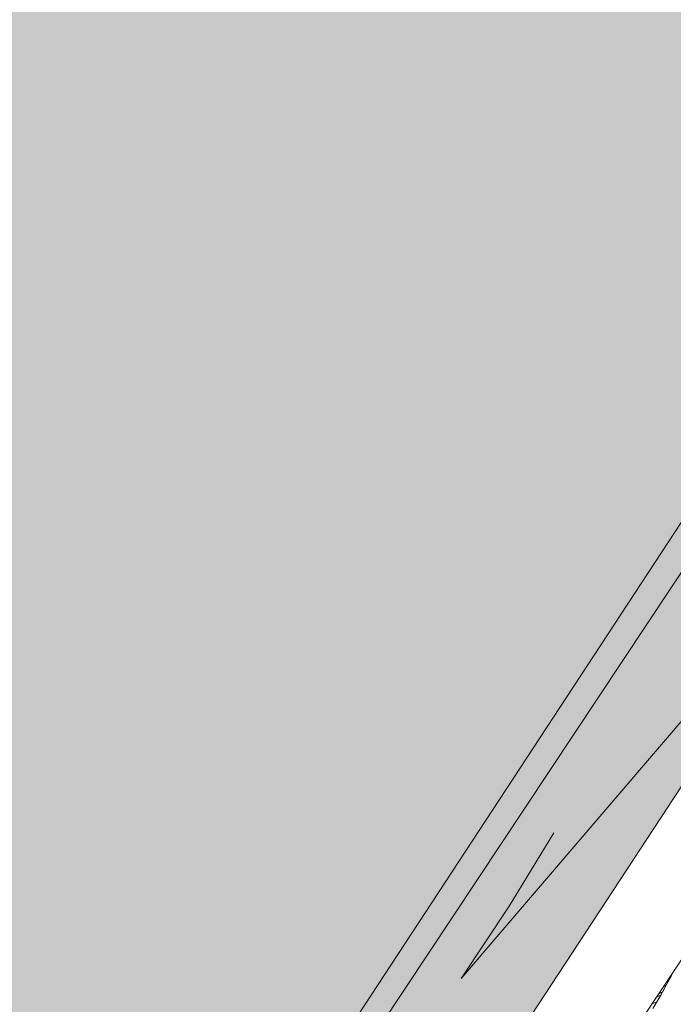
# Model space of a CAD drawing. Units: millimetres. Extents: x -62796 to 16067, y -59375 to 854.
# Drawn here: x 947 to 1131, y -23716 to -23439 of the extents above; entities that cross this region are included whole.
import ezdxf

# ---------------------------------------------------------------- set-up
doc = ezdxf.new("R2010")
doc.units = ezdxf.units.MM
doc.layers.add('tenka', color=4, linetype='Continuous')

msp = doc.modelspace()

# ---------------------------------------------------------------- hatches: boundary and pattern name
at = {"layer": 'tenka', "linetype": 'Continuous', "lineweight": 0}
msp.add_hatch(color=256, dxfattribs=at).paths.add_polyline_path([(1423.33, -23157.44), (1215.05, -23019.17), (1173.4, -22991.51), (873.89, -22792.67), (171.1, -23851.29), (470.6, -24050.13), (512.26, -24077.78), (720.54, -24216.06)], flags=0)
at = {"layer": 'tenka', "linetype": 'Continuous', "lineweight": 18}
msp.add_hatch(color=256, dxfattribs=at).paths.add_polyline_path([(1230.06, -23507.15), (1159.19, -23460.63), (895.81, -23861.92), (966.69, -23908.44)], flags=0)

# ---------------------------------------------------------------- linework, layer by layer
for p, q in [((720.54, -24216.06), (1423.33, -23157.44)), ((905.72, -24046.12), (1331.5, -23404.77)), ((1071.27, -23708.7), (1331.5, -23404.77)), ((1195.84, -23484.97), (932.46, -23886.26)), ((966.69, -23908.44), (1230.06, -23507.15)), ((1084.8, -23688.31), (1097.34, -23667.72)), ((1071.27, -23708.7), (1084.8, -23688.31)), ((1130.36, -23707.99), (1130.87, -23706.97)), ((1130.92, -23706.91), (1130.39, -23707.96)), ((1128.89, -23710.74), (1130.36, -23707.99)), ((1128.89, -23710.74), (1129.86, -23708.99)), ((1129.86, -23708.99), (1130.39, -23707.96)), ((1129.86, -23708.99), (1130.36, -23707.99)), ((1130.22, -23707.96), (1130.36, -23707.99)), ((1130.39, -23707.96), (1130.36, -23707.99)), ((1126.9, -23712.96), (1127.93, -23712.5)), ((1127.09, -23712.68), (1127.93, -23712.5)), ((1127.47, -23713.34), (1128.07, -23712.26)), ((1127.93, -23712.5), (1127.47, -23713.34)), ((1128.89, -23710.74), (1127.93, -23712.5)), ((1127.93, -23712.5), (1128.07, -23712.26)), ((1128.9, -23710.73), (1128.07, -23712.26)), ((1128.26, -23710.92), (1128.89, -23710.74)), ((1128.48, -23710.59), (1128.89, -23710.74)), ((1125.03, -23715.78), (1126.38, -23715.28)), ((1125.28, -23717.11), (1126.38, -23715.28)), ((1126.33, -23713.82), (1127.47, -23713.34)), ((1126.38, -23715.28), (1127.47, -23713.34)), ((1126.38, -23715.28), (1126.86, -23714.43)), ((1127.47, -23713.34), (1126.86, -23714.43))]:
    msp.add_line(p, q, dxfattribs=at)

doc.saveas('drawing.dxf')
